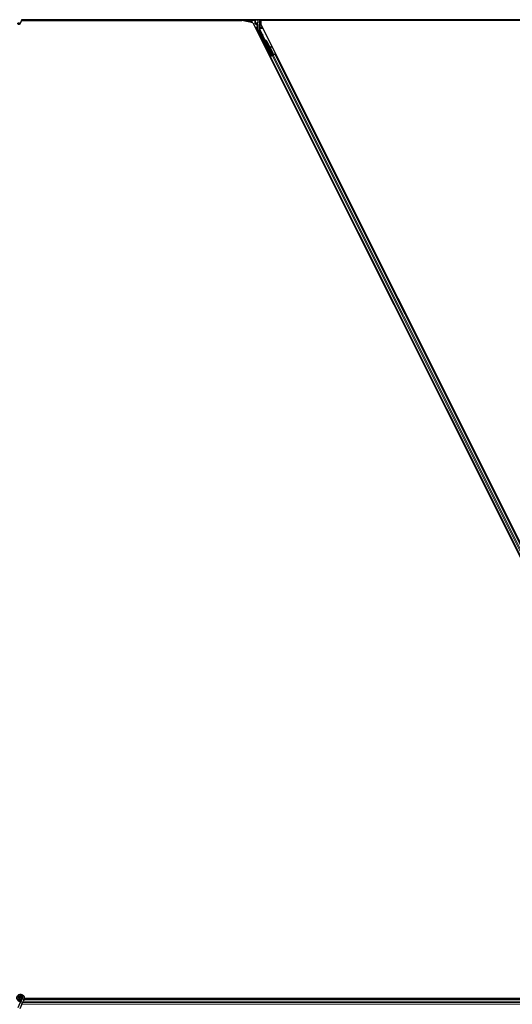
# Model space of a CAD drawing. Units: inches. Extents: x 19 to 1681, y 14 to 1081.
# Drawn here: x 1426 to 1450, y 266 to 314 of the extents above; entities that cross this region are included whole.
import ezdxf

# ---------------------------------------------------------------- set-up
doc = ezdxf.new("R2010")
doc.units = ezdxf.units.IN
doc.header["$LTSCALE"] = 50
doc.header["$MEASUREMENT"] = 0
doc.layers.add('Visible (ANSI)', color=7, linetype='Continuous', lineweight=25)
doc.layers.add('Visible Narrow (ANSI)', color=7, linetype='Continuous', lineweight=18)

msp = doc.modelspace()

# ---------------------------------------------------------------- linework, layer by layer
at = {"layer": 'Visible (ANSI)'}
for p, q in [((1425.8389, 314.2604), (1425.7363, 314.0403)), ((1425.8257, 314.1954), (1425.8257, 314.1993)), ((1425.8257, 314.1948), (1425.8257, 314.1954)), ((1425.8281, 314.2196), (1436.5485, 314.2196)), ((1436.887, 314.2201), (1425.8282, 314.2201)), ((1473.7188, 314.2511), (1425.8345, 314.2511)), ((1437.0889, 314.0948), (1436.5485, 314.2196)), ((1436.8715, 314.2511), (1436.8969, 314.2004)), ((1436.8969, 314.2004), (1436.8969, 314.2473)), ((1436.8969, 314.2004), (1436.9056, 314.1829)), ((1436.9056, 314.1829), (1436.9077, 314.1788)), ((1436.9227, 314.1488), (1436.9077, 314.1788)), ((1436.9077, 314.1788), (1436.9086, 314.1788)), ((1436.9086, 314.1788), (1437.0123, 314.1788)), ((1436.9227, 314.1488), (1436.9315, 314.1311)), ((1437.0153, 314.1788), (1437.0123, 314.1788)), ((1437.0153, 314.1788), (1437.0195, 314.1788)), ((1437.0195, 314.1788), (1437.0495, 314.1488)), ((1437.0889, 314.0948), (1460.7676, 266.7374)), ((1437.2894, 314.0628), (1437.2894, 314.0948)), ((1437.2994, 314.1048), (1437.3395, 314.1048)), ((1437.3345, 314.0194), (1437.3044, 314.0368)), ((1437.3495, 314.1148), (1437.3495, 314.2473)), ((1437.3495, 313.7625), (1437.3495, 313.9934)), ((1437.4075, 314.2511), (1437.4075, 313.7623)), ((1437.4788, 314.2196), (1437.4788, 314.0147)), ((1473.7041, 314.2196), (1437.4788, 314.2196)), ((1437.4788, 314.0147), (1461.0738, 266.8248)), ((1437.5007, 314.2511), (1437.5164, 314.2196)), ((1473.7044, 314.2201), (1437.5162, 314.2201)), ((1437.9655, 312.501), (1437.3627, 313.7066)), ((1437.5396, 313.4908), (1437.4106, 313.7489)), ((1438.0164, 312.5265), (1437.5438, 313.4716)), ((1437.6252, 313.31), (1437.6396, 313.3172)), ((1437.6342, 313.2922), (1437.6252, 313.31)), ((1437.6485, 313.2993), (1437.6342, 313.2922)), ((1437.6398, 313.3173), (1437.6396, 313.3172)), ((1437.6396, 313.3172), (1437.6485, 313.2993)), ((1437.6398, 313.3173), (1437.6403, 313.3176)), ((1437.6594, 313.2781), (1437.6398, 313.3173)), ((1437.6407, 313.3178), (1437.6403, 313.3176)), ((1437.6403, 313.3176), (1437.6606, 313.277)), ((1437.6407, 313.3178), (1437.6414, 313.3181)), ((1437.6417, 313.3183), (1437.6414, 313.3181)), ((1437.6417, 313.3183), (1437.6423, 313.3186)), ((1437.6634, 313.275), (1437.6417, 313.3183)), ((1437.6425, 313.3187), (1437.6423, 313.3186)), ((1437.6423, 313.3186), (1437.6644, 313.2744)), ((1437.6515, 313.3008), (1437.6425, 313.3187)), ((1437.6508, 313.2781), (1437.6428, 313.2741)), ((1438.0251, 312.5094), (1437.6428, 313.274)), ((1437.6571, 313.2812), (1437.6508, 313.2781)), ((1437.668, 313.2668), (1437.6712, 313.2684)), ((1437.6712, 313.2684), (1437.6737, 313.2696)), ((1437.7789, 313.1745), (1438.054, 312.6244)), ((1437.7846, 313.1773), (1438.0597, 312.6272)), ((1437.7887, 313.1793), (1437.9027, 312.9513)), ((1437.8956, 312.9553), (1437.9724, 312.9125)), ((1437.9712, 312.9119), (1437.8969, 312.9527)), ((1437.9614, 312.4886), (1437.9089, 312.5955)), ((1437.9095, 312.9276), (1437.9635, 312.8979)), ((1437.9106, 312.5964), (1437.963, 312.4935)), ((1437.9165, 312.9237), (1438.0637, 312.6292)), ((1438.003, 312.5016), (1437.9319, 312.4661)), ((1438.0284, 312.5056), (1437.9506, 312.4667)), ((1437.9585, 312.4799), (1437.9614, 312.4886)), ((1437.9999, 312.5079), (1437.9614, 312.4886)), ((1437.963, 312.4935), (1438.019, 312.5215)), ((1437.963, 312.4935), (1437.9655, 312.501)), ((1438.0164, 312.5265), (1437.9655, 312.501)), ((1437.9742, 312.8921), (1437.982, 312.9061)), ((1437.9752, 312.8926), (1437.9829, 312.9066)), ((1437.9982, 312.5111), (1438.0065, 312.4946)), ((1438.0168, 312.5261), (1438.0164, 312.5265)), ((1438.0251, 312.5093), (1438.0332, 312.5133)), ((1438.0251, 312.5093), (1438.0273, 312.505)), ((1438.0284, 312.5056), (1438.0765, 312.5296)), ((1438.054, 312.6244), (1438.0304, 312.5421)), ((1438.0336, 312.5436), (1438.0304, 312.5421)), ((1438.0332, 312.5133), (1438.0395, 312.5165)), ((1438.0361, 312.5449), (1438.0336, 312.5436)), ((1438.0597, 312.6272), (1438.0361, 312.5449)), ((1438.0362, 312.5265), (1438.043, 312.5129)), ((1438.0395, 312.5165), (1438.0416, 312.5122)), ((1438.0637, 312.6292), (1438.0399, 312.5468)), ((1438.0547, 312.5275), (1438.0419, 312.5211)), ((1438.0432, 312.5183), (1438.0453, 312.514)), ((1438.054, 312.6244), (1438.0597, 312.6272)), ((1438.1543, 312.5685), (1438.0765, 312.5296)), ((1438.1543, 312.5685), (1438.1643, 312.5735)), ((1438.1643, 312.5735), (1438.1924, 312.5876)), ((1438.1643, 312.5735), (1460.3058, 268.2904)), ((1437.9125, 312.4476), (1437.9406, 312.4617)), ((1437.9406, 312.4617), (1437.9506, 312.4667)), ((1437.9406, 312.4617), (1460.0822, 268.1786)), ((1425.8437, 266.5189), (1425.7871, 266.3975)), ((1425.8257, 266.5495), (1425.8257, 266.5573)), ((1425.8457, 266.5235), (1425.8436, 266.519)), ((1425.8912, 266.4968), (1425.8436, 266.519)), ((1425.9388, 266.4746), (1425.8822, 266.3532)), ((1425.9332, 266.4772), (1425.8912, 266.4968)), ((1425.9388, 266.4746), (1425.9332, 266.4772)), ((1425.9409, 266.4791), (1425.9388, 266.4746)), ((1473.5989, 266.5011), (1425.9494, 266.5011)), ((1460.7676, 266.5326), (1425.9565, 266.5326)), ((1460.7303, 266.5321), (1425.9565, 266.5321)), ((1425.7438, 266.3047), (1425.6412, 266.0847)), ((1425.8389, 266.2604), (1425.7363, 266.0403)), ((1425.7871, 266.3975), (1425.7438, 266.3047)), ((1425.8389, 266.2604), (1425.8822, 266.3532))]:
    msp.add_line(p, q, dxfattribs=at)
msp.add_circle((1425.7732, 266.5573), 0.0525, dxfattribs=at)
msp.add_arc((1425.7732, 314.1948), 0.0525, 282.31347, 0, dxfattribs=at)
for centre, major_axis, ratio in [((1425.6888, 314.0625), (-0.0475, 0.0222), 0.819093), ((1437.1232, 314.2488), (-0.074, 0), 0.0174551), ((1437.594, 313.2274), (-0.0288, 0.0577), 0.0174551), ((1437.7908, 312.8338), (-0.0447, 0.0894), 0.0174551), ((1437.8885, 312.6311), (-0.0288, 0.0577), 0.0174551), ((1437.8943, 312.634), (-0.0288, 0.0577), 0.0174551)]:
    msp.add_ellipse(centre, major_axis=major_axis, ratio=ratio, dxfattribs=at)
for centre, major_axis, ratio, start_param, end_param in [((1436.9069, 314.2473), (-0.00707, 0.00707), 0.9996955, 0.3992394, 0.7852459), ((1437.0195, 314.1488), (0, -0.03), 0.0174551, 3.1241394, 3.1415927), ((1437.2994, 314.0948), (-0.00707, 0.00707), 0.9996955, 5.4979394, 7.0684312), ((1437.3194, 314.0628), (-0.026, -0.015), 0.9997969, 5.7596745, 6.8066962), ((1437.3195, 313.9934), (0.026, 0.015), 0.9997969, 5.7596745, 6.8066962), ((1437.3395, 314.1148), (0.00707, -0.00707), 0.9996955, 5.4979394, 7.0684312), ((1437.3395, 314.2473), (0.00707, 0.00707), 0.9996955, 5.4979394, 5.8839459), ((1437.4745, 313.7625), (-0.1217, -0.0287), 0.9998392, 6.0513979, 6.5149727), ((1437.4375, 313.7623), (-0.0292, -0.0069), 0.9998392, 6.0513979, 6.5149727), ((1437.5307, 313.4864), (0.00895, 0.00447), 0.9998477, 5.7847198, 6.2831853), ((1437.6536, 313.2571), (0.0288, -0.0577), 0.005236, 2.7658895, 3.5172958), ((1437.7102, 313.1401), (-0.076, 0.1521), 0.005236, 0, 0.4899538), ((1437.6679, 313.2643), (-0.0418, 0.0836), 0.005236, 0.8740654, 1.4212001), ((1437.6679, 313.2643), (0.0418, -0.0836), 0.005236, 1.7005617, 2.2675202), ((1437.7245, 313.1473), (-0.076, 0.1521), 0.005236, 6.2831818, 6.7731391), ((1437.7275, 313.1487), (-0.076, 0.1521), 0.005236, 5.7932244, 6.2831818), ((1437.6393, 313.1046), (0.076, -0.1521), 0.9184464, 1.5708053, 2.4612423), ((1437.645, 313.1075), (0.076, -0.1521), 0.9184464, 1.5708053, 2.4612423), ((1437.6484, 313.1092), (0.076, -0.1521), 0.9225381, 1.5707872, 2.4612242), ((1437.9201, 312.5753), (0.0275, -0.055), 0.0174551, 1.9547688, 4.3284165), ((1438.1375, 312.8206), (-0.175, 0.0968), 0.0043131, 5.8304198, 6.7300135), ((1437.948, 312.9066), (0.0263, -0.0145), 0.0043131, 5.3447865, 6.2831853), ((1437.9557, 312.9206), (0.0263, -0.0145), 0.0043131, 5.3447865, 6.7300135), ((1437.9567, 312.9211), (0.0263, -0.0145), 0.0043131, 5.8304198, 7.2156469), ((1437.9489, 312.9071), (0.0263, -0.0145), 0.0043131, 6.0839042, 6.2831853), ((1438.0545, 312.5279), (0.0268, 0.0134), 0.0174551, 4.216916, 4.712389), ((1437.9316, 312.4665), (0.0268, 0.0134), 0.0174551, 4.712389, 6.265732)]:
    msp.add_ellipse(centre, major_axis=major_axis, ratio=ratio, start_param=start_param, end_param=end_param, dxfattribs=at)
for points, knots in [([(1425.8285, 314.238), (1425.8287, 314.2282), (1425.8283, 314.2194), (1425.827, 314.2075), (1425.8264, 314.2034), (1425.8256, 314.1989), (1425.8254, 314.1976), (1425.8253, 314.1969), (1425.8253, 314.1968), (1425.8253, 314.1968)], [0.79854697, 0.79854697, 0.79854697, 0.79854697, 0.87972371, 0.87972371, 0.93229387, 0.93229387, 0.96187728, 0.96187728, 0.97039264, 0.97039264, 0.97039264, 0.97039264]), ([(1437.2944, 314.0313), (1437.2945, 314.0313), (1437.2945, 314.0312), (1437.2946, 314.0312), (1437.2946, 314.0312), (1437.2947, 314.0311)], [-0.00047458696, -0.00047458696, -0.00047458696, -0.00047458696, 0, 0, 0.00047516064, 0.00047516064, 0.00047516064, 0.00047516064]), ([(1437.5407, 313.486), (1437.5406, 313.4835), (1437.5408, 313.481), (1437.5419, 313.4762), (1437.5427, 313.4738), (1437.5438, 313.4716)], [0, 0, 0, 0, 0.019000334, 0.019000334, 0.038000618, 0.038000618, 0.038000618, 0.038000618]), ([(1437.6428, 313.2741), (1437.6428, 313.2739), (1437.6429, 313.2738), (1437.643, 313.2736), (1437.6431, 313.2735), (1437.6432, 313.2733), (1437.6433, 313.2732), (1437.6434, 313.273), (1437.6436, 313.2729), (1437.6437, 313.2728), (1437.6438, 313.2726), (1437.644, 313.2725), (1437.6441, 313.2723), (1437.6443, 313.2722), (1437.6444, 313.2721), (1437.6446, 313.272), (1437.6447, 313.2718), (1437.6449, 313.2717), (1437.6451, 313.2716), (1437.6453, 313.2715), (1437.6455, 313.2714), (1437.6457, 313.2712), (1437.6459, 313.2711), (1437.6461, 313.271), (1437.6463, 313.2709), (1437.6465, 313.2708), (1437.6467, 313.2707), (1437.647, 313.2706), (1437.6471, 313.2705), (1437.6473, 313.2704), (1437.6475, 313.2704), (1437.6478, 313.2702), (1437.6481, 313.2701), (1437.6484, 313.27), (1437.6487, 313.2699), (1437.649, 313.2698), (1437.6492, 313.2698), (1437.6495, 313.2697), (1437.6498, 313.2696), (1437.6501, 313.2695), (1437.6504, 313.2694), (1437.6507, 313.2693), (1437.651, 313.2693), (1437.6513, 313.2692), (1437.6516, 313.2691), (1437.6519, 313.269), (1437.6522, 313.269), (1437.6525, 313.2689), (1437.6529, 313.2688), (1437.6532, 313.2688), (1437.6535, 313.2687), (1437.6539, 313.2686), (1437.6542, 313.2686), (1437.6545, 313.2685), (1437.6549, 313.2684), (1437.6553, 313.2684), (1437.6558, 313.2683), (1437.6563, 313.2682), (1437.6565, 313.2682), (1437.6568, 313.2681), (1437.6571, 313.2681), (1437.6574, 313.268), (1437.6578, 313.268), (1437.6582, 313.2679), (1437.6586, 313.2679), (1437.659, 313.2678), (1437.6593, 313.2678), (1437.6597, 313.2677), (1437.6601, 313.2676), (1437.6605, 313.2676), (1437.6609, 313.2675), (1437.6613, 313.2675), (1437.6617, 313.2675), (1437.6621, 313.2674), (1437.6625, 313.2674), (1437.663, 313.2673), (1437.6634, 313.2673), (1437.6638, 313.2672), (1437.6642, 313.2672), (1437.6646, 313.2671), (1437.665, 313.2671), (1437.6655, 313.267), (1437.6659, 313.267), (1437.6663, 313.2669), (1437.6667, 313.2669), (1437.6672, 313.2669), (1437.6676, 313.2668), (1437.668, 313.2668)], [0, 0, 0, 0, 0.00372486, 0.00372486, 0.00372486, 0.00745131, 0.00745131, 0.00745131, 0.01117751, 0.01117751, 0.01117751, 0.01490162, 0.01490162, 0.01490162, 0.0186218, 0.0186218, 0.0186218, 0.02233619, 0.02233619, 0.02233619, 0.02604296, 0.02604296, 0.02604296, 0.02974029, 0.02974029, 0.02974029, 0.03342638, 0.03342638, 0.03342638, 0.03640947, 0.03640947, 0.03640947, 0.04076926, 0.04076926, 0.04076926, 0.04443837, 0.04443837, 0.04443837, 0.04810536, 0.04810536, 0.04810536, 0.05176846, 0.05176846, 0.05176846, 0.05542591, 0.05542591, 0.05542591, 0.05907595, 0.05907595, 0.05907595, 0.06271684, 0.06271684, 0.06271684, 0.06634687, 0.06634687, 0.06634687, 0.07096446, 0.07096446, 0.07096446, 0.07357217, 0.07357217, 0.07357217, 0.07718059, 0.07718059, 0.07718059, 0.08078786, 0.08078786, 0.08078786, 0.08439152, 0.08439152, 0.08439152, 0.08798912, 0.08798912, 0.08798912, 0.09157823, 0.09157823, 0.09157823, 0.09515641, 0.09515641, 0.09515641, 0.09872131, 0.09872131, 0.09872131, 0.10227061, 0.10227061, 0.10227061, 0.10580207, 0.10580207, 0.10580207, 0.10580207]), ([(1437.6737, 313.2696), (1437.6734, 313.2697), (1437.6732, 313.2698), (1437.6729, 313.27), (1437.6726, 313.2701), (1437.6724, 313.2702), (1437.6721, 313.2704), (1437.6718, 313.2705), (1437.6716, 313.2706), (1437.6713, 313.2707), (1437.6711, 313.2709), (1437.6708, 313.271), (1437.6705, 313.2711), (1437.6703, 313.2712), (1437.67, 313.2714), (1437.6698, 313.2715), (1437.6695, 313.2716), (1437.6693, 313.2717), (1437.669, 313.2718), (1437.6687, 313.272), (1437.6684, 313.2722), (1437.6681, 313.2723), (1437.6679, 313.2724), (1437.6677, 313.2725), (1437.6676, 313.2726), (1437.6673, 313.2727), (1437.6671, 313.2728), (1437.6669, 313.273), (1437.6666, 313.2731), (1437.6664, 313.2732), (1437.6662, 313.2733), (1437.6659, 313.2735), (1437.6657, 313.2736), (1437.6655, 313.2737), (1437.6653, 313.2739), (1437.665, 313.274), (1437.6648, 313.2741), (1437.6646, 313.2742), (1437.6644, 313.2744), (1437.6642, 313.2745), (1437.664, 313.2746), (1437.6638, 313.2747), (1437.6636, 313.2749), (1437.6634, 313.275), (1437.6632, 313.2751), (1437.663, 313.2753), (1437.6628, 313.2754), (1437.6626, 313.2755), (1437.6624, 313.2757), (1437.6622, 313.2758), (1437.662, 313.2759), (1437.6618, 313.2761), (1437.6616, 313.2762), (1437.6614, 313.2764), (1437.6611, 313.2766), (1437.661, 313.2767), (1437.6609, 313.2768), (1437.6608, 313.2769), (1437.6606, 313.277), (1437.6604, 313.2771), (1437.6603, 313.2773), (1437.6601, 313.2774), (1437.66, 313.2775), (1437.6598, 313.2777), (1437.6597, 313.2778), (1437.6595, 313.278), (1437.6594, 313.2781), (1437.6592, 313.2782), (1437.6591, 313.2784), (1437.659, 313.2785), (1437.6588, 313.2787), (1437.6587, 313.2788), (1437.6586, 313.279), (1437.6585, 313.2791), (1437.6583, 313.2793), (1437.6582, 313.2794), (1437.6581, 313.2796), (1437.658, 313.2797), (1437.6579, 313.2799), (1437.6578, 313.28), (1437.6577, 313.2802), (1437.6576, 313.2803), (1437.6575, 313.2805), (1437.6574, 313.2806), (1437.6573, 313.2808), (1437.6572, 313.2809), (1437.6572, 313.2811), (1437.6571, 313.2812)], [0, 0, 0, 0, 0.002346749, 0.002346749, 0.002346749, 0.004698508, 0.004698508, 0.004698508, 0.007052327, 0.007052327, 0.007052327, 0.009405267, 0.009405267, 0.009405267, 0.011754434, 0.011754434, 0.011754434, 0.014097016, 0.014097016, 0.014097016, 0.017052365, 0.017052365, 0.017052365, 0.018755583, 0.018755583, 0.018755583, 0.021080949, 0.021080949, 0.021080949, 0.023405692, 0.023405692, 0.023405692, 0.025728618, 0.025728618, 0.025728618, 0.028048554, 0.028048554, 0.028048554, 0.030364354, 0.030364354, 0.030364354, 0.032674905, 0.032674905, 0.032674905, 0.034979129, 0.034979129, 0.034979129, 0.037275988, 0.037275988, 0.037275988, 0.039564488, 0.039564488, 0.039564488, 0.042479447, 0.042479447, 0.042479447, 0.044115395, 0.044115395, 0.044115395, 0.046386054, 0.046386054, 0.046386054, 0.048655059, 0.048655059, 0.048655059, 0.050921413, 0.050921413, 0.050921413, 0.05318414, 0.05318414, 0.05318414, 0.055442288, 0.055442288, 0.055442288, 0.057694932, 0.057694932, 0.057694932, 0.059941178, 0.059941178, 0.059941178, 0.062180163, 0.062180163, 0.062180163, 0.06441106, 0.06441106, 0.06441106, 0.066633081, 0.066633081, 0.066633081, 0.066633081]), ([(1437.6775, 313.2715), (1437.6773, 313.2716), (1437.677, 313.2718), (1437.6767, 313.2719), (1437.6765, 313.272), (1437.6762, 313.2721), (1437.6759, 313.2723), (1437.6757, 313.2724), (1437.6754, 313.2725), (1437.6752, 313.2726), (1437.6749, 313.2728), (1437.6746, 313.2729), (1437.6744, 313.273), (1437.6741, 313.2731), (1437.6739, 313.2733), (1437.6736, 313.2734), (1437.6734, 313.2735), (1437.6731, 313.2736), (1437.6728, 313.2738), (1437.6725, 313.2739), (1437.6722, 313.2741), (1437.6719, 313.2742), (1437.6717, 313.2743), (1437.6716, 313.2744), (1437.6714, 313.2745), (1437.6711, 313.2746), (1437.6709, 313.2747), (1437.6707, 313.2749), (1437.6704, 313.275), (1437.6702, 313.2751), (1437.67, 313.2752), (1437.6697, 313.2754), (1437.6695, 313.2755), (1437.6693, 313.2756), (1437.6691, 313.2757), (1437.6688, 313.2759), (1437.6686, 313.276), (1437.6684, 313.2761), (1437.6682, 313.2763), (1437.668, 313.2764), (1437.6678, 313.2765), (1437.6676, 313.2766), (1437.6674, 313.2768), (1437.6671, 313.2769), (1437.6669, 313.277), (1437.6667, 313.2772), (1437.6665, 313.2773), (1437.6664, 313.2774), (1437.6662, 313.2775), (1437.666, 313.2777), (1437.6658, 313.2778), (1437.6656, 313.2779), (1437.6654, 313.2781), (1437.6651, 313.2783), (1437.6649, 313.2784), (1437.6648, 313.2785), (1437.6647, 313.2786), (1437.6645, 313.2787), (1437.6644, 313.2789), (1437.6642, 313.279), (1437.664, 313.2791), (1437.6639, 313.2793), (1437.6637, 313.2794), (1437.6636, 313.2796), (1437.6634, 313.2797), (1437.6633, 313.2798), (1437.6631, 313.28), (1437.663, 313.2801), (1437.6628, 313.2803), (1437.6627, 313.2804), (1437.6626, 313.2805), (1437.6624, 313.2807), (1437.6623, 313.2808), (1437.6622, 313.281), (1437.6621, 313.2811), (1437.662, 313.2813), (1437.6618, 313.2814), (1437.6617, 313.2816), (1437.6616, 313.2817), (1437.6615, 313.2819), (1437.6614, 313.282), (1437.6613, 313.2822), (1437.6612, 313.2823), (1437.6611, 313.2825), (1437.661, 313.2826), (1437.6609, 313.2828), (1437.6609, 313.2829), (1437.6608, 313.2831)], [0, 0, 0, 0, 0.002346749, 0.002346749, 0.002346749, 0.004698508, 0.004698508, 0.004698508, 0.007052327, 0.007052327, 0.007052327, 0.009405267, 0.009405267, 0.009405267, 0.011754434, 0.011754434, 0.011754434, 0.014097016, 0.014097016, 0.014097016, 0.017052365, 0.017052365, 0.017052365, 0.018755583, 0.018755583, 0.018755583, 0.021080949, 0.021080949, 0.021080949, 0.023405692, 0.023405692, 0.023405692, 0.025728618, 0.025728618, 0.025728618, 0.028048554, 0.028048554, 0.028048554, 0.030364354, 0.030364354, 0.030364354, 0.032674905, 0.032674905, 0.032674905, 0.034979129, 0.034979129, 0.034979129, 0.037275988, 0.037275988, 0.037275988, 0.039564488, 0.039564488, 0.039564488, 0.042479447, 0.042479447, 0.042479447, 0.044115395, 0.044115395, 0.044115395, 0.046386054, 0.046386054, 0.046386054, 0.048655059, 0.048655059, 0.048655059, 0.050921413, 0.050921413, 0.050921413, 0.05318414, 0.05318414, 0.05318414, 0.055442288, 0.055442288, 0.055442288, 0.057694932, 0.057694932, 0.057694932, 0.059941178, 0.059941178, 0.059941178, 0.062180163, 0.062180163, 0.062180163, 0.06441106, 0.06441106, 0.06441106, 0.066633081, 0.066633081, 0.066633081, 0.066633081]), ([(1438.0304, 312.5421), (1438.0278, 312.5366), (1438.0257, 312.5315), (1438.0245, 312.5267), (1438.0236, 312.5233), (1438.0231, 312.5202), (1438.0232, 312.5172), (1438.0233, 312.5143), (1438.0239, 312.5117), (1438.0251, 312.5093)], [0, 0, 0, 0, 0.04830059, 0.04830059, 0.04830059, 0.08291018, 0.08291018, 0.08291018, 0.11752004, 0.11752004, 0.11752004, 0.11752004]), ([(1438.0395, 312.5165), (1438.0374, 312.5205), (1438.0363, 312.5249), (1438.0358, 312.5297), (1438.0353, 312.5345), (1438.0355, 312.5396), (1438.0361, 312.5449)], [0, 0, 0, 0, 0.041952806, 0.041952806, 0.041952806, 0.083905617, 0.083905617, 0.083905617, 0.083905617]), ([(1438.0432, 312.5183), (1438.0412, 312.5224), (1438.04, 312.5267), (1438.0396, 312.5316), (1438.0391, 312.5364), (1438.0393, 312.5415), (1438.0399, 312.5468)], [0, 0, 0, 0, 0.041952806, 0.041952806, 0.041952806, 0.083905617, 0.083905617, 0.083905617, 0.083905617]), ([(1425.7769, 266.3756), (1425.7729, 266.3755), (1425.769, 266.3756), (1425.745, 266.3765), (1425.7249, 266.3806), (1425.6876, 266.3951), (1425.6699, 266.4056), (1425.6392, 266.4315), (1425.6259, 266.4472), (1425.6052, 266.4818), (1425.5977, 266.501), (1425.5894, 266.5404), (1425.5885, 266.5611), (1425.5935, 266.6012), (1425.5994, 266.6211), (1425.6172, 266.6574), (1425.6293, 266.6744), (1425.658, 266.703), (1425.675, 266.7151), (1425.7112, 266.7326), (1425.7309, 266.7384), (1425.7703, 266.7433), (1425.7906, 266.7425), (1425.8294, 266.7347), (1425.8484, 266.7275), (1425.8828, 266.7077), (1425.8987, 266.6947), (1425.9252, 266.6646), (1425.9361, 266.6472), (1425.9516, 266.6102), (1425.9564, 266.5902), (1425.9591, 266.5502), (1425.9572, 266.5297), (1425.9493, 266.4996), (1425.9455, 266.4891), (1425.9409, 266.4791)], [10.0079024, 10.0079024, 10.0079024, 10.0079024, 10.0385424, 10.0385424, 10.1935171, 10.1935171, 10.3488002, 10.3488002, 10.5043919, 10.5043919, 10.6602921, 10.6602921, 10.8165008, 10.8165008, 10.9730181, 10.9730181, 11.1298687, 11.1298687, 11.2856943, 11.2856943, 11.4382919, 11.4382919, 11.5888354, 11.5888354, 11.7397012, 11.7397012, 11.8920381, 11.8920381, 12.0447951, 12.0447951, 12.1975369, 12.1975369, 12.3502793, 12.3502793, 12.4345169, 12.4345169, 12.4345169, 12.4345169]), ([(1425.8457, 266.5235), (1425.8494, 266.5313), (1425.8518, 266.5399), (1425.8537, 266.5571), (1425.8532, 266.566), (1425.8495, 266.5829), (1425.8462, 266.5912), (1425.8373, 266.606), (1425.8315, 266.6128), (1425.8182, 266.624), (1425.8106, 266.6286), (1425.7945, 266.6349), (1425.7858, 266.6368), (1425.7687, 266.6376), (1425.7602, 266.6366), (1425.7445, 266.6322), (1425.7371, 266.6288), (1425.7237, 266.6202), (1425.7177, 266.6148), (1425.7073, 266.6021), (1425.7029, 266.5947), (1425.6966, 266.5782), (1425.6948, 266.5689), (1425.6945, 266.5505), (1425.696, 266.5411), (1425.7022, 266.5237), (1425.7069, 266.5154), (1425.7186, 266.5013), (1425.7259, 266.4953), (1425.7418, 266.4862), (1425.7506, 266.4831), (1425.7686, 266.4801), (1425.7779, 266.4803), (1425.7957, 266.4838), (1425.8044, 266.4872), (1425.8198, 266.4966), (1425.8267, 266.5028), (1425.8377, 266.517), (1425.842, 266.5252), (1425.8473, 266.5422), (1425.8485, 266.5513), (1425.8475, 266.5691), (1425.8454, 266.578), (1425.8383, 266.5942), (1425.8332, 266.6018), (1425.8209, 266.6144), (1425.8135, 266.6197), (1425.7976, 266.6271), (1425.7889, 266.6295), (1425.7715, 266.6309), (1425.7626, 266.63), (1425.7459, 266.6252), (1425.7379, 266.6212), (1425.724, 266.6109), (1425.7179, 266.6044), (1425.7087, 266.5899), (1425.7053, 266.5817), (1425.7017, 266.5649), (1425.7015, 266.5561), (1425.7041, 266.5393), (1425.7069, 266.531), (1425.7153, 266.5162), (1425.7209, 266.5095), (1425.7338, 266.4987), (1425.7414, 266.4944), (1425.7573, 266.489), (1425.7658, 266.4877), (1425.7825, 266.4882), (1425.7909, 266.49), (1425.8063, 266.4964), (1425.8134, 266.501), (1425.8255, 266.5124), (1425.8305, 266.5193), (1425.8376, 266.5341), (1425.8399, 266.5423), (1425.8412, 266.5586), (1425.8404, 266.567), (1425.8359, 266.5827), (1425.8321, 266.5902), (1425.8224, 266.6031), (1425.8162, 266.6087), (1425.8025, 266.6173), (1425.7948, 266.6203), (1425.779, 266.6234), (1425.7708, 266.6235), (1425.7551, 266.6207), (1425.7474, 266.6178), (1425.7338, 266.6096), (1425.7277, 266.6042), (1425.718, 266.5917), (1425.7143, 266.5845), (1425.7097, 266.5694), (1425.7089, 266.5614), (1425.7101, 266.5458), (1425.7122, 266.538), (1425.7189, 266.524), (1425.7236, 266.5175), (1425.7349, 266.5069), (1425.7416, 266.5027), (1425.7558, 266.4969), (1425.7636, 266.4953), (1425.7789, 266.4951), (1425.7866, 266.4965), (1425.8009, 266.5018), (1425.8076, 266.5059), (1425.8189, 266.516), (1425.8236, 266.5222), (1425.8304, 266.5356), (1425.8325, 266.5431), (1425.8339, 266.558), (1425.8332, 266.5656), (1425.829, 266.5799), (1425.8256, 266.5868), (1425.8166, 266.5985), (1425.8109, 266.6036), (1425.7982, 266.6111), (1425.7911, 266.6137), (1425.7767, 266.6161), (1425.7692, 266.616), (1425.7549, 266.6129), (1425.7481, 266.61), (1425.736, 266.6019), (1425.7307, 266.5967), (1425.7226, 266.5848), (1425.7196, 266.578), (1425.7165, 266.5641), (1425.7162, 266.5567), (1425.7184, 266.5427), (1425.7209, 266.5358), (1425.7281, 266.5237), (1425.7329, 266.5182), (1425.7441, 266.5097), (1425.7506, 266.5065), (1425.764, 266.5027), (1425.7712, 266.5021), (1425.785, 266.5037), (1425.7918, 266.5058), (1425.804, 266.5124), (1425.8094, 266.5169), (1425.8182, 266.5274), (1425.8216, 266.5336), (1425.8257, 266.5467), (1425.8266, 266.5539), (1425.8256, 266.5644), (1425.8251, 266.5676), (1425.8226, 266.5764), (1425.82, 266.582), (1425.8135, 266.5914), (1425.8097, 266.5954), (1425.8046, 266.5994), (1425.8036, 266.6001), (1425.8026, 266.6008)], [0, 0, 0, 0, 0.0658611, 0.0658611, 0.1319188, 0.1319188, 0.1979694, 0.1979694, 0.2640202, 0.2640202, 0.330071, 0.330071, 0.3961323, 0.3961323, 0.4602686, 0.4602686, 0.5224495, 0.5224495, 0.5865908, 0.5865908, 0.6565344, 0.6565344, 0.7324788, 0.7324788, 0.8091736, 0.8091736, 0.885549, 0.885549, 0.9616447, 0.9616447, 1.0374598, 1.0374598, 1.1129948, 1.1129948, 1.1882501, 1.1882501, 1.2632261, 1.2632261, 1.3379233, 1.3379233, 1.4123422, 1.4123422, 1.4864833, 1.4864833, 1.560347, 1.560347, 1.633934, 1.633934, 1.7072446, 1.7072446, 1.7802795, 1.7802795, 1.8530391, 1.8530391, 1.925524, 1.925524, 1.9977349, 1.9977349, 2.0696721, 2.0696721, 2.1413365, 2.1413365, 2.2127285, 2.2127285, 2.2838487, 2.2838487, 2.3546979, 2.3546979, 2.4252766, 2.4252766, 2.4955854, 2.4955854, 2.5656252, 2.5656252, 2.6353965, 2.6353965, 2.7049002, 2.7049002, 2.7741368, 2.7741368, 2.8431071, 2.8431071, 2.911812, 2.911812, 2.9802522, 2.9802522, 3.0484284, 3.0484284, 3.1163415, 3.1163415, 3.1839924, 3.1839924, 3.2513819, 3.2513819, 3.3185109, 3.3185109, 3.3853803, 3.3853803, 3.4519911, 3.4519911, 3.5183441, 3.5183441, 3.5844404, 3.5844404, 3.650281, 3.650281, 3.7158669, 3.7158669, 3.7811992, 3.7811992, 3.846279, 3.846279, 3.9111074, 3.9111074, 3.9756855, 3.9756855, 4.0400147, 4.0400147, 4.104096, 4.104096, 4.1679308, 4.1679308, 4.2315204, 4.2315204, 4.294866, 4.294866, 4.3579692, 4.3579692, 4.4208313, 4.4208313, 4.4834538, 4.4834538, 4.5458382, 4.5458382, 4.6079861, 4.6079861, 4.6698991, 4.6698991, 4.7315789, 4.7315789, 4.7930281, 4.7930281, 4.8544792, 4.8544792, 4.8815743, 4.8815743, 4.9284791, 4.9284791, 4.9696598, 4.9696598, 4.9786344, 4.9786344, 4.9786344, 4.9786344])]:
    msp.add_open_spline(points, degree=3, knots=knots, dxfattribs=at)
at = {"layer": 'Visible Narrow (ANSI)'}
for p, q in [((1436.8969, 314.2473), (1436.9056, 314.2386)), ((1436.9056, 314.2386), (1436.9086, 314.2386)), ((1436.9056, 314.2386), (1436.9056, 314.1829)), ((1436.9086, 314.1788), (1436.9086, 314.2386)), ((1436.9086, 314.2386), (1437.018, 314.2366)), ((1436.9156, 314.2486), (1436.9131, 314.2511)), ((1437.025, 314.2466), (1436.9156, 314.2486)), ((1437.0495, 314.1488), (1436.9227, 314.1488)), ((1437.0153, 314.2165), (1437.0123, 314.2165)), ((1437.0123, 314.2165), (1437.0123, 314.1788)), ((1437.0153, 314.1788), (1437.0153, 314.2165)), ((1437.0153, 314.2165), (1437.0195, 314.2123)), ((1437.0195, 314.2123), (1437.0195, 314.1788)), ((1437.0495, 314.2123), (1437.0195, 314.2123)), ((1437.0495, 314.2423), (1437.046, 314.2458)), ((1437.0495, 314.2423), (1437.0495, 314.2123)), ((1437.1849, 314.2423), (1437.0495, 314.2423)), ((1437.0495, 314.1488), (1437.0495, 314.2123)), ((1437.0495, 314.2123), (1437.1849, 314.2123)), ((1437.1882, 314.2456), (1437.1849, 314.2423)), ((1437.1849, 314.2123), (1437.1849, 314.2423)), ((1437.1849, 314.2123), (1437.1849, 314.0884)), ((1437.2149, 314.2123), (1437.1849, 314.2123)), ((1437.1849, 314.0884), (1437.2149, 314.0884)), ((1437.3308, 314.2486), (1437.2092, 314.2464)), ((1437.2149, 314.2123), (1437.2189, 314.2163)), ((1437.2149, 314.0884), (1437.2149, 314.2123)), ((1437.2189, 314.0907), (1437.2149, 314.0884)), ((1437.2149, 314.0365), (1437.2299, 314.0625)), ((1437.2149, 314.0365), (1437.3045, 313.9848)), ((1437.2162, 314.2364), (1437.3378, 314.2386)), ((1437.2189, 314.2163), (1437.2219, 314.2163)), ((1437.2189, 314.2163), (1437.2189, 314.0907)), ((1437.2189, 314.0907), (1437.2219, 314.0907)), ((1437.2219, 314.0907), (1437.2219, 314.2163)), ((1437.2299, 314.0625), (1437.2341, 314.0649)), ((1437.3195, 314.0107), (1437.2299, 314.0625)), ((1437.2778, 314.0481), (1437.232, 314.0735)), ((1437.2341, 314.0649), (1437.2947, 314.0311)), ((1437.2796, 314.1046), (1437.2767, 314.1046)), ((1437.2767, 314.1046), (1437.2767, 314.0571)), ((1437.2796, 314.0571), (1437.2767, 314.0571)), ((1437.2796, 314.0571), (1437.2796, 314.1046)), ((1437.2796, 314.1046), (1437.2894, 314.0948)), ((1437.2894, 314.0628), (1437.2796, 314.0571)), ((1437.29, 314.1143), (1437.3308, 314.1136)), ((1437.2994, 314.1048), (1437.29, 314.1143)), ((1437.2947, 314.0311), (1437.3044, 314.0368)), ((1437.2963, 314.12), (1437.2963, 314.12)), ((1437.3378, 314.1236), (1437.297, 314.1243)), ((1437.3045, 313.9848), (1437.3195, 314.0107)), ((1437.3045, 313.9848), (1437.3045, 313.8881)), ((1437.3345, 313.9848), (1437.3045, 313.9848)), ((1437.3345, 314.0194), (1437.3195, 314.0107)), ((1437.3333, 314.2511), (1437.3308, 314.2486)), ((1437.3308, 314.1136), (1437.3395, 314.1048)), ((1437.3345, 313.9848), (1437.3495, 313.9934)), ((1437.3345, 313.8881), (1437.3345, 313.9848)), ((1437.3378, 314.2386), (1437.3408, 314.2386)), ((1437.3378, 314.2386), (1437.3378, 314.1236)), ((1437.3408, 314.1236), (1437.3378, 314.1236)), ((1437.3408, 314.2386), (1437.3495, 314.2473)), ((1437.3408, 314.1236), (1437.3408, 314.2386)), ((1437.3495, 314.1148), (1437.3408, 314.1236)), ((1437.4225, 314.2511), (1437.4225, 313.8881)), ((1437.4525, 313.8881), (1437.4525, 314.2511)), ((1437.3045, 313.8881), (1437.1922, 313.8881)), ((1437.3038, 313.8598), (1437.2064, 313.8598)), ((1437.2205, 313.8315), (1437.3038, 313.8315)), ((1437.3038, 313.8598), (1437.3038, 313.8315)), ((1437.3038, 313.8315), (1437.3038, 313.7588)), ((1437.3038, 313.8315), (1437.3338, 313.8315)), ((1437.3338, 313.7588), (1437.3038, 313.7588)), ((1437.3045, 313.8881), (1437.3345, 313.8881)), ((1437.347, 313.7029), (1437.3202, 313.6895)), ((1437.3202, 313.6895), (1437.9319, 312.4661)), ((1437.3338, 313.7588), (1437.3338, 313.8315)), ((1437.3495, 313.7625), (1437.3338, 313.7588)), ((1437.347, 313.7029), (1437.3627, 313.7066)), ((1437.9585, 312.4799), (1437.347, 313.7029)), ((1437.4232, 313.766), (1437.4075, 313.7623)), ((1437.4106, 313.7489), (1437.4264, 313.7526)), ((1437.4225, 313.8881), (1437.4525, 313.8881)), ((1437.4232, 313.8315), (1437.4532, 313.8315)), ((1437.4232, 313.8315), (1437.4232, 313.766)), ((1437.4232, 313.766), (1437.4532, 313.766)), ((1437.4532, 313.766), (1437.4264, 313.7526)), ((1437.4264, 313.7526), (1437.5537, 313.4979)), ((1437.5422, 313.8881), (1437.4525, 313.8881)), ((1437.4532, 313.8315), (1437.4532, 313.8598)), ((1437.5563, 313.8598), (1437.4532, 313.8598)), ((1437.4532, 313.8315), (1437.5705, 313.8315)), ((1437.4532, 313.766), (1437.4532, 313.8315)), ((1437.5805, 313.5113), (1437.4532, 313.766)), ((1437.5537, 313.4979), (1437.5396, 313.4908)), ((1437.5805, 313.5113), (1437.5537, 313.4979)), ((1437.5537, 313.489), (1437.5806, 313.4757)), ((1437.5806, 313.4757), (1437.5538, 313.4622)), ((1437.5538, 313.4622), (1437.6289, 313.3119)), ((1437.6835, 313.2698), (1437.5806, 313.4757)), ((1437.6654, 313.2738), (1437.6608, 313.2831)), ((1438.0304, 312.5421), (1437.668, 313.2668)), ((1437.6775, 313.2715), (1437.6793, 313.268)), ((1437.7789, 313.1745), (1437.7846, 313.1773)), ((1437.9106, 312.5964), (1437.9089, 312.5955)), ((1437.9635, 312.8979), (1437.9712, 312.9119)), ((1437.9799, 312.9073), (1437.9802, 312.908)), ((1438.0284, 312.5056), (1460.1699, 268.2225)), ((1438.0432, 312.5183), (1438.0355, 312.5336)), ((1438.0439, 312.5133), (1438.0358, 312.5295)), ((1438.0362, 312.5265), (1438.043, 312.5129)), ((1438.0378, 312.551), (1438.0399, 312.5468)), ((1438.0547, 312.5275), (1438.0418, 312.5533)), ((1438.0765, 312.5296), (1460.218, 268.2465)), ((1438.1543, 312.5685), (1460.2958, 268.2854)), ((1437.9506, 312.4667), (1460.0921, 268.1836)), ((1438.0006, 312.3419), (1437.9724, 312.3278)), ((1438.0025, 312.338), (1437.9743, 312.3239)), ((1438.0077, 312.3277), (1437.9795, 312.3136)), ((1438.029, 312.2851), (1438.0008, 312.271)), ((1438.2523, 312.4677), (1438.2242, 312.4537)), ((1438.2543, 312.4639), (1438.2261, 312.4498)), ((1438.2594, 312.4535), (1438.2313, 312.4395)), ((1438.2807, 312.4109), (1438.2526, 312.3969)), ((1425.8933, 266.5013), (1425.8459, 266.5234)), ((1425.8933, 266.5013), (1425.8912, 266.4968)), ((1425.9406, 266.4792), (1425.8933, 266.5013)), ((1473.6549, 266.4086), (1425.908, 266.4086)), ((1473.6039, 266.4876), (1425.9446, 266.4876)), ((1425.7871, 266.3975), (1425.8822, 266.3532)), ((1473.7195, 266.2645), (1425.8408, 266.2645)), ((1473.6885, 266.3435), (1425.8777, 266.3435))]:
    msp.add_line(p, q, dxfattribs=at)
for centre, radius, start, end in [((1436.9156, 314.2386), 0.01, 90, 179.98255), ((1437.0495, 314.2123), 0.03, 90, 179.98255), ((1437.1849, 314.2123), 0.03, 0, 89.98255), ((1437.3308, 314.2386), 0.01, 0, 89.98255), ((1437.3308, 314.1236), 0.01, 270, 359.98255)]:
    msp.add_arc(centre, radius, start, end, dxfattribs=at)
for centre, major_axis, ratio, start_param, end_param in [((1425.7732, 314.1954), (0.0525, 0), 0.9961947, 4.935072, 6.2831853), ((1425.7732, 314.203), (0.0525, 0), 0.9961947, 5.0150114, 6.1809936), ((1436.9156, 314.2386), (0.00017, 0.01), 0.7070529, 0.0246821, 1.5831374), ((1437.0531, 314.2158), (-0.0376, 0.016), 0.9751956, 6.1452221, 6.6756559), ((1437.046, 314.2158), (-0.0284, 0.0121), 0.9670933, 5.1047656, 6.6752573), ((1437.025, 314.2366), (0.00017, 0.01), 0.7070529, 0.0246821, 1.5831374), ((1437.2449, 314.0884), (-0.052, -0.03), 0.9997969, 5.7596745, 6.8066962), ((1437.1882, 314.2156), (0.0284, 0.0121), 0.9670933, 5.8911133, 7.461605), ((1437.2092, 314.2364), (-0.00017, 0.01), 0.7070529, 4.700048, 6.2585033), ((1437.2449, 314.0884), (-0.026, -0.015), 0.9993911, 5.7596745, 6.8066962), ((1437.1811, 314.2156), (0.0376, 0.016), 0.9751956, 5.8907147, 6.4211485), ((1437.2493, 314.091), (-0.0293, -0.008), 0.9864376, 6.021897, 7.0689187), ((1437.2422, 314.091), (-0.0197, -0.0054), 0.9797, 6.0215178, 7.0685395), ((1437.2391, 314.0735), (-0.00487, -0.00874), 0.6578853, 5.0637489, 6.2600097), ((1437.2971, 314.1043), (-0.0188, 0.008), 0.9751956, 5.1051642, 6.6756559), ((1437.3174, 314.0575), (-0.0393, -0.0108), 0.9797, 6.0215178, 6.2494959), ((1437.2707, 314.0481), (0.00973, 0.0023), 0.224484, 5.471241, 6.2634015), ((1437.29, 314.1043), (-0.00958, 0.00414), 0.9512323, 5.1029397, 6.6734314), ((1437.3103, 314.0575), (-0.0297, -0.0082), 0.973048, 6.0217481, 6.2497261), ((1437.29, 314.1243), (-0.00017, -0.01), 0.7070529, 0.0246821, 1.5831374), ((1437.3045, 313.9848), (0, 0.03), 0.9998984, 4.712389, 5.7594107), ((1437.3308, 314.2386), (-0.00017, 0.01), 0.7070529, 4.700048, 6.2585033), ((1437.3308, 314.1236), (-0.00017, -0.01), 0.7070529, 0.0246821, 1.5831374), ((1437.3035, 313.8881), (0, -0.03), 0.0349101, 0.3398369, 1.5707963), ((1437.3038, 313.8315), (0.03, -0.0015), 0.9426814, 0.0523245, 1.6173033), ((1437.4588, 313.7588), (-0.1509, -0.0356), 0.9998392, 6.0513979, 6.5149727), ((1437.3334, 313.8881), (0, 0.06), 0.0174551, 3.4814296, 4.712389), ((1437.4588, 313.7588), (-0.1217, -0.0287), 0.9997621, 6.0513979, 6.5149727), ((1437.4235, 313.8881), (0, -0.06), 0.0174551, 4.712389, 5.9433484), ((1437.4532, 313.8315), (-0.03, -0.0015), 0.9426814, 4.665882, 6.2308608), ((1437.4532, 313.766), (0, -0.03), 0.9998562, 4.712389, 5.1759638), ((1437.4535, 313.8881), (0, 0.03), 0.0349101, 1.5707963, 2.8017557), ((1437.5756, 313.5088), (-0.0422, -0.0211), 0.2121402, 0.4984655, 0.9231757), ((1437.5488, 313.4954), (0.0179, -0.0358), 0.4285801, 5.2110479, 5.6355647), ((1437.5806, 313.4757), (-0.0133, -0.0269), 0.9999455, 4.712389, 5.6356212), ((1437.5448, 313.4934), (0.00895, 0.00448), 0.9989349, 5.3600096, 6.2831853), ((1437.5448, 313.4934), (0.0358, 0.0179), 0.9998477, 5.3600096, 6.2831853), ((1425.7914, 266.2826), (0.0475, -0.0222), 0.819093, 0, 3.1415927)]:
    msp.add_ellipse(centre, major_axis=major_axis, ratio=ratio, start_param=start_param, end_param=end_param, dxfattribs=at)
for points, knots in [([(1437.0179, 314.2366), (1437.0204, 314.2378), (1437.0228, 314.2392), (1437.0253, 314.2405), (1437.0263, 314.241), (1437.0272, 314.2415), (1437.0282, 314.2419), (1437.0283, 314.242), (1437.0285, 314.2421), (1437.0287, 314.2422), (1437.0305, 314.243), (1437.0324, 314.2437), (1437.0343, 314.2443), (1437.0382, 314.2454), (1437.0421, 314.2459), (1437.046, 314.2458)], [0.00000878, 0.00000878, 0.00000878, 0.00000878, 0.03748003, 0.03748003, 0.03748003, 0.05174673, 0.05174673, 0.05174673, 0.05428039, 0.05428039, 0.05428039, 0.08142058, 0.08142058, 0.08142058, 0.13634509, 0.13634509, 0.13634509, 0.13634509]), ([(1437.046, 314.2458), (1437.0459, 314.2458), (1437.0459, 314.2458), (1437.044, 314.2459), (1437.0411, 314.2461), (1437.0351, 314.2464), (1437.03, 314.2466), (1437.025, 314.2466)], [-0.13634509, -0.13634509, -0.13634509, -0.13634509, -0.13570097, -0.13570097, -0.08142058, -0.05428039, 0, 0, 0, 0]), ([(1437.2092, 314.2464), (1437.2042, 314.2463), (1437.1991, 314.2462), (1437.1931, 314.2459), (1437.1902, 314.2457), (1437.1883, 314.2456), (1437.1882, 314.2456), (1437.1882, 314.2456)], [-0.13570097, -0.13570097, -0.13570097, -0.13570097, -0.08142058, -0.05428039, 0, 0, 0.00064412, 0.00064412, 0.00064412, 0.00064412]), ([(1437.1882, 314.2456), (1437.1921, 314.2457), (1437.196, 314.2452), (1437.1999, 314.244), (1437.2018, 314.2435), (1437.2037, 314.2428), (1437.2055, 314.242), (1437.2057, 314.2419), (1437.2058, 314.2418), (1437.206, 314.2417), (1437.207, 314.2413), (1437.2079, 314.2408), (1437.2089, 314.2403), (1437.2114, 314.239), (1437.2138, 314.2376), (1437.2162, 314.2364)], [-0.00064412, -0.00064412, -0.00064412, -0.00064412, 0.05428039, 0.05428039, 0.05428039, 0.08142058, 0.08142058, 0.08142058, 0.08395461, 0.08395461, 0.08395461, 0.0982233, 0.0982233, 0.0982233, 0.13569222, 0.13569222, 0.13569222, 0.13569222]), ([(1425.8031, 266.432), (1425.7717, 266.4245), (1425.7374, 266.4286), (1425.709, 266.4445), (1425.6712, 266.4655), (1425.6451, 266.5067), (1425.6424, 266.5502), (1425.641, 266.5716), (1425.645, 266.5933), (1425.6539, 266.6129), (1425.6708, 266.6499), (1425.7059, 266.6783), (1425.7459, 266.6869), (1425.7737, 266.6928), (1425.8034, 266.6894), (1425.8292, 266.6774), (1425.8691, 266.6588), (1425.8984, 266.6191), (1425.9045, 266.5754), (1425.9079, 266.5503), (1425.904, 266.5243), (1425.8933, 266.5013)], [22.8914809, 22.8914809, 22.8914809, 22.8914809, 23.6431824, 23.6431824, 23.6431824, 24.6420847, 24.6420847, 24.6420847, 25.1327412, 25.1327412, 25.1327412, 26.0598496, 26.0598496, 26.0598496, 26.7035376, 26.7035376, 26.7035376, 27.7007815, 27.7007815, 27.7007815, 28.2743339, 28.2743339, 28.2743339, 28.2743339])]:
    msp.add_open_spline(points, degree=3, knots=knots, dxfattribs=at)
for points in [[(1437.2778, 314.0481), (1437.2812, 314.0417), (1437.2872, 314.0354), (1437.2944, 314.0313)], [(1437.2947, 314.0311), (1437.2876, 314.0352), (1437.2823, 314.0426), (1437.2804, 314.0503)]]:
    msp.add_open_spline(points, degree=3, dxfattribs=at)

doc.saveas('drawing.dxf')
